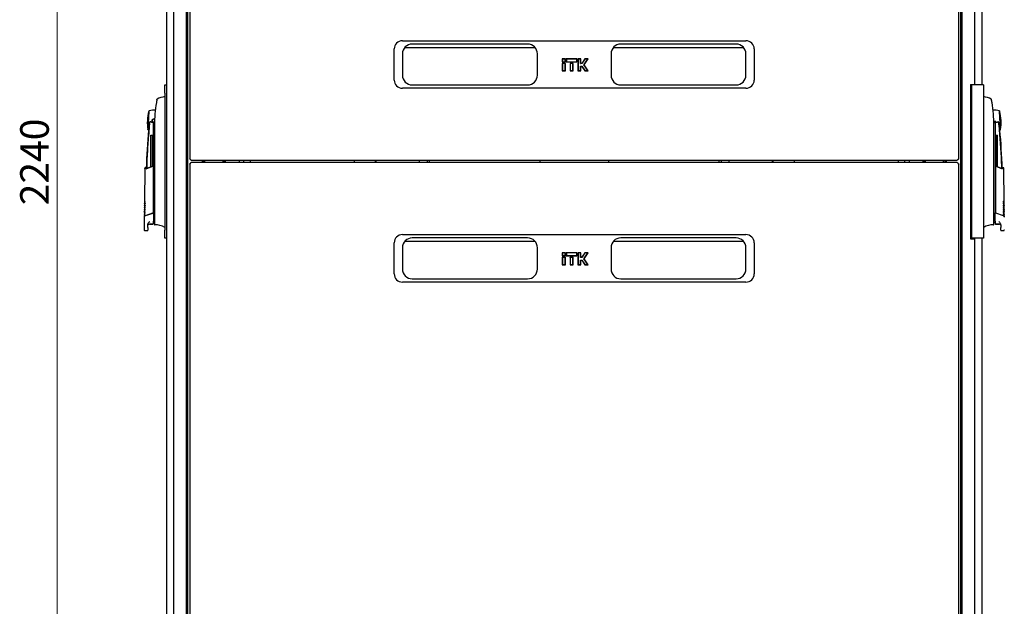
# Model space of a CAD drawing. Units: millimetres. Extents: x 31 to 398, y 91 to 488.
# Drawn here: x 173 to 293, y 303 to 374 of the extents above; entities that cross this region are included whole.
import ezdxf

# ---------------------------------------------------------------- set-up
doc = ezdxf.new("R2010")
doc.units = ezdxf.units.MM
doc.styles.add('SLDTEXTSTYLE0', font='TXT', dxfattribs={"width": 0.605})
doc.dimstyles.new('SLDDIMSTYLE0', dxfattribs={"dimtxt": 3.5, "dimasz": 5, "dimexe": 0, "dimexo": 0.0625, "dimgap": 0.875, "dimtad": 2, "dimdec": 0, "dimlfac": 10, "dimrnd": 1e-09, "dimzin": 12, "dimdsep": 46, "dimtxsty": 'SLDTEXTSTYLE0', "dimsah": 1, "dimcen": 0.09, "dimadec": 0, "dimazin": 3, "dimtfac": 1, "dimtdec": 0, "dimtofl": 0, "dimtmove": 0, "dimatfit": 3, "dimfxl": 1, "dimfrac": 2, "dimtolj": 1, "dimtzin": 12, "dimarcsym": 0})

# ---------------------------------------------------------------- blocks, each defined once
blk = doc.blocks.new('_D_2')
at = {"color": 7, "linetype": 'Continuous', "lineweight": 18, "transparency": 16777216}
for p, q in [((193.68, 469.04), (176.21, 469.04)), ((177.21, 469.04), (177.21, 245.01)), ((193.68, 245.01), (176.21, 245.01))]:
    blk.add_line(p, q, dxfattribs=at)
for points in [[(177.21, 469.04), (176.21, 464.04), (178.21, 464.04)], [(177.21, 245.01), (178.21, 250.01), (176.21, 250.01)]]:
    blk.add_solid(points, dxfattribs=at)
at = {"color": 7, "linetype": 'Continuous', "lineweight": 18, "transparency": 16777216, "insert": (172.7, 351.68), "char_height": 3.5, "attachment_point": 1, "rotation": 90, "style": 'SLDTEXTSTYLE0'}
blk.add_mtext('2240', dxfattribs=at)

msp = doc.modelspace()

# ---------------------------------------------------------------- linework, layer by layer
at = {"color": 7, "linetype": 'Continuous', "lineweight": 25}
for p, q in [((193.42, 468.87), (193.42, 357.36)), ((287.42, 357.36), (287.42, 468.87)), ((190.6, 467.88), (190.6, 246.17)), ((191.44, 467.84), (191.44, 246.21)), ((287.86, 246.21), (287.86, 467.84)), ((289.41, 366.45), (289.41, 467.84)), ((290.25, 467.88), (290.25, 366.4)), ((193.17, 465.73), (193.17, 248.32)), ((287.68, 248.32), (287.68, 465.73)), ((192.99, 450.75), (192.99, 263.3)), ((218.42, 366.99), (218.42, 370.79)), ((219.42, 371.79), (261.42, 371.79)), ((219.72, 370.98), (235.63, 370.98)), ((234.72, 371.39), (220.62, 371.39)), ((245.22, 370.98), (261.13, 370.98)), ((260.22, 371.39), (246.12, 371.39)), ((262.42, 370.79), (262.42, 366.99)), ((219.42, 370.19), (219.42, 367.59)), ((235.92, 367.59), (235.92, 370.19)), ((238.96, 369.57), (238.96, 369.2)), ((238.99, 369.54), (238.96, 369.57)), ((239.34, 369.57), (238.96, 369.57)), ((239.31, 369.54), (238.99, 369.54)), ((238.99, 369.54), (238.99, 369.23)), ((239.31, 369.54), (239.34, 369.57)), ((239.31, 369.23), (239.31, 369.54)), ((239.34, 369.2), (239.34, 369.57)), ((239.44, 369.57), (239.44, 369.2)), ((239.47, 369.54), (239.44, 369.57)), ((240.76, 369.57), (239.44, 369.57)), ((239.47, 369.54), (239.47, 369.23)), ((240.73, 369.54), (239.47, 369.54)), ((240.73, 369.54), (240.76, 369.57)), ((240.73, 369.23), (240.73, 369.54)), ((240.76, 369.2), (240.76, 369.57)), ((240.86, 369.57), (240.86, 368.11)), ((240.89, 369.54), (240.86, 369.57)), ((241.24, 369.57), (240.86, 369.57)), ((240.89, 369.54), (240.89, 368.14)), ((241.21, 369.54), (240.89, 369.54)), ((241.21, 369.54), (241.24, 369.57)), ((241.21, 369), (241.21, 369.54)), ((241.24, 369.03), (241.24, 369.57)), ((241.73, 369.57), (241.35, 369.03)), ((241.74, 369.54), (241.36, 369)), ((241.58, 368.84), (242.07, 369.54)), ((241.62, 368.84), (242.13, 369.57)), ((241.74, 369.54), (241.73, 369.57)), ((242.13, 369.57), (241.73, 369.57)), ((242.07, 369.54), (241.74, 369.54)), ((242.07, 369.54), (242.13, 369.57)), ((244.92, 370.19), (244.92, 367.59)), ((261.42, 367.59), (261.42, 370.19)), ((238.99, 369.23), (238.96, 369.2)), ((238.96, 369.2), (239.34, 369.2)), ((238.96, 369.03), (238.96, 368.11)), ((238.99, 369), (238.96, 369.03)), ((239.34, 369.03), (238.96, 369.03)), ((238.99, 369.23), (239.31, 369.23)), ((239.31, 369), (238.99, 369)), ((238.99, 369), (238.99, 368.14)), ((239.31, 369.23), (239.34, 369.2)), ((239.31, 369), (239.34, 369.03)), ((239.31, 368.14), (239.31, 369)), ((239.34, 368.11), (239.34, 369.03)), ((239.47, 369.23), (239.44, 369.2)), ((239.44, 369.2), (240.76, 369.2)), ((239.47, 369.23), (240.73, 369.23)), ((239.91, 369.03), (239.91, 368.11)), ((239.94, 369), (239.91, 369.03)), ((240.29, 369.03), (239.91, 369.03)), ((239.94, 369), (239.94, 368.14)), ((240.26, 369), (239.94, 369)), ((240.26, 369), (240.29, 369.03)), ((240.26, 368.14), (240.26, 369)), ((240.29, 368.11), (240.29, 369.03)), ((240.73, 369.23), (240.76, 369.2)), ((241.21, 369), (241.24, 369.03)), ((241.36, 369), (241.21, 369)), ((241.21, 368.14), (241.21, 368.68)), ((241.21, 368.68), (241.24, 368.65)), ((241.21, 368.68), (241.36, 368.68)), ((241.35, 369.03), (241.24, 369.03)), ((241.24, 368.11), (241.24, 368.65)), ((241.24, 368.65), (241.35, 368.65)), ((241.36, 369), (241.35, 369.03)), ((241.36, 368.68), (241.35, 368.65)), ((241.35, 368.65), (241.73, 368.11)), ((241.36, 368.68), (241.74, 368.14)), ((242.07, 368.14), (241.58, 368.84)), ((241.58, 368.84), (241.62, 368.84)), ((242.13, 368.11), (241.62, 368.84)), ((238.99, 368.14), (238.96, 368.11)), ((238.96, 368.11), (239.34, 368.11)), ((238.99, 368.14), (239.31, 368.14)), ((239.31, 368.14), (239.34, 368.11)), ((239.94, 368.14), (239.91, 368.11)), ((239.91, 368.11), (240.29, 368.11)), ((239.94, 368.14), (240.26, 368.14)), ((240.26, 368.14), (240.29, 368.11)), ((240.89, 368.14), (240.86, 368.11)), ((240.86, 368.11), (241.24, 368.11)), ((240.89, 368.14), (241.21, 368.14)), ((241.21, 368.14), (241.24, 368.11)), ((241.74, 368.14), (241.73, 368.11)), ((241.73, 368.11), (242.13, 368.11)), ((241.74, 368.14), (242.07, 368.14)), ((242.07, 368.14), (242.13, 368.11)), ((190.4, 366.4), (190.6, 366.4)), ((190.4, 365.4), (190.4, 366.4)), ((261.42, 365.99), (219.42, 365.99)), ((220.62, 366.39), (234.72, 366.39)), ((246.12, 366.39), (260.22, 366.39)), ((288.86, 366.45), (289.41, 366.45)), ((288.86, 366.45), (288.86, 347.6)), ((289, 366.4), (289, 347.65)), ((289.55, 366.4), (289, 366.4)), ((290.45, 366.4), (289.55, 366.4)), ((290.45, 366.4), (290.45, 347.65)), ((190.4, 364.97), (190.38, 364.97)), ((190.4, 365.4), (190.4, 348.65)), ((290.47, 364.97), (290.45, 364.97)), ((189.45, 364.65), (189.45, 364.65)), ((188.43, 363.18), (188.32, 360.93)), ((192.99, 362.92), (193.17, 362.92)), ((287.68, 362.92), (287.86, 362.92)), ((292.53, 360.93), (292.41, 363.18)), ((188.5, 361.65), (188.51, 361.68)), ((188.99, 350.92), (188.99, 361.82)), ((189.12, 361.72), (189.07, 361.84)), ((189.12, 361.47), (189.12, 349.69)), ((193.17, 361.12), (192.99, 361.12)), ((287.86, 361.12), (287.68, 361.12)), ((291.73, 361.72), (291.86, 362.02)), ((291.73, 349.69), (291.73, 361.47)), ((291.86, 362.02), (291.86, 350.92)), ((188.68, 360.24), (188.86, 360.24)), ((188.68, 356.4), (188.68, 360.24)), ((188.86, 356.47), (188.86, 360.24)), ((291.99, 360.24), (292.17, 360.24)), ((291.99, 356.46), (291.99, 360.24)), ((292.17, 356.39), (292.17, 360.24)), ((288.95, 358.27), (288.86, 358.27)), ((288.86, 358.07), (288.95, 358.07)), ((288.95, 357.87), (288.86, 357.87)), ((288.95, 358.07), (288.95, 358.27)), ((288.95, 356.17), (288.95, 357.87)), ((188.08, 356.32), (187.94, 356.26)), ((188.94, 356.45), (188.06, 356.11)), ((188.11, 356.18), (188.94, 356.5)), ((188.94, 356.45), (188.94, 356.5)), ((188.94, 356.42), (188.94, 350.74)), ((193.42, 356.73), (193.42, 245.22)), ((193.6, 357.18), (287.25, 357.18)), ((287.25, 356.91), (193.6, 356.91)), ((194.97, 357.02), (194.97, 357.18)), ((194.97, 356.91), (194.97, 357.02)), ((195.12, 356.91), (195.12, 357.18)), ((197.62, 357.18), (197.62, 356.91)), ((199.45, 357.18), (199.45, 356.91)), ((200.01, 357.18), (200.01, 356.91)), ((213.55, 356.91), (213.55, 357.18)), ((216.2, 356.91), (216.2, 357.18)), ((221.5, 356.91), (221.5, 357.18)), ((221.53, 357.17), (221.5, 357.17)), ((221.53, 357.18), (221.53, 357.17)), ((222.48, 356.91), (222.48, 357.18)), ((222.7, 357.18), (222.7, 356.91)), ((258.14, 356.91), (258.14, 357.18)), ((258.37, 357.18), (258.37, 356.91)), ((259.32, 357.17), (259.32, 357.18)), ((259.34, 357.17), (259.32, 357.17)), ((259.34, 357.18), (259.34, 356.91)), ((264.64, 357.18), (264.64, 356.91)), ((267.29, 357.18), (267.29, 356.91)), ((280.84, 356.91), (280.84, 357.18)), ((281.4, 356.91), (281.4, 357.18)), ((283.23, 356.91), (283.23, 357.18)), ((285.73, 357.18), (285.73, 356.91)), ((285.87, 357.18), (285.88, 357.02)), ((285.88, 357.02), (285.88, 356.91)), ((287.42, 245.22), (287.42, 356.73)), ((291.91, 356.49), (291.91, 356.45)), ((291.91, 356.49), (292.73, 356.18)), ((292.79, 356.11), (291.91, 356.45)), ((291.91, 356.42), (291.91, 350.76)), ((292.91, 356.26), (292.77, 356.32)), ((187.92, 356.24), (187.88, 352.09)), ((288.86, 356.17), (288.95, 356.17)), ((288.95, 355.97), (288.86, 355.97)), ((288.86, 355.77), (288.95, 355.77)), ((288.95, 355.77), (288.95, 355.97)), ((292.97, 352.09), (292.93, 356.24)), ((187.88, 352.09), (187.93, 352.05)), ((187.88, 351.9), (187.88, 351.86)), ((187.88, 351.86), (187.93, 351.82)), ((187.88, 351.67), (187.88, 351.63)), ((187.88, 351.63), (187.92, 351.59)), ((292.92, 352.05), (292.97, 352.09)), ((292.92, 351.82), (292.97, 351.86)), ((292.92, 351.59), (292.97, 351.63)), ((292.97, 351.86), (292.97, 351.9)), ((292.97, 351.63), (292.97, 351.67)), ((187.85, 350.25), (187.85, 348.69)), ((187.87, 351.4), (187.92, 351.36)), ((187.87, 351.21), (187.87, 351.17)), ((187.87, 351.17), (187.92, 351.13)), ((187.87, 350.98), (187.87, 350.94)), ((187.87, 350.94), (187.92, 350.9)), ((187.87, 350.75), (187.87, 350.71)), ((187.87, 350.71), (187.92, 350.67)), ((187.87, 350.52), (187.87, 350.48)), ((187.87, 350.48), (187.91, 350.44)), ((187.88, 351.44), (187.88, 351.4)), ((188, 350.44), (188.93, 350.76)), ((188.01, 350.42), (188.94, 350.74)), ((188.93, 350.76), (188.94, 350.76)), ((188.94, 350.76), (188.94, 350.76)), ((188.99, 350.76), (188.99, 350.92)), ((188.99, 350.76), (188.99, 349.73)), ((291.86, 350.92), (291.86, 350.76)), ((291.86, 349.73), (291.86, 350.76)), ((291.91, 350.76), (291.92, 350.76)), ((291.92, 350.76), (292.85, 350.44)), ((292.92, 351.36), (292.97, 351.4)), ((292.93, 351.13), (292.97, 351.17)), ((292.93, 350.9), (292.98, 350.94)), ((292.93, 350.67), (292.98, 350.71)), ((292.93, 350.44), (292.98, 350.48)), ((292.97, 351.4), (292.97, 351.44)), ((292.97, 351.17), (292.97, 351.21)), ((292.98, 350.94), (292.98, 350.98)), ((292.98, 350.71), (292.98, 350.75)), ((292.98, 350.48), (292.98, 350.52)), ((188.29, 348.96), (188.29, 349.3)), ((188.49, 349.42), (188.94, 349.43)), ((188.49, 349.39), (188.94, 349.39)), ((189.12, 349.45), (189.12, 349.39)), ((190.37, 349.1), (190.37, 348.99)), ((290.48, 348.99), (290.48, 349.1)), ((291.73, 349.39), (291.73, 349.46)), ((291.91, 349.43), (292.36, 349.42)), ((291.91, 349.39), (292.36, 349.39)), ((292.56, 349.3), (292.56, 348.96)), ((187.95, 348.59), (188.29, 348.59)), ((188.29, 348.59), (188.29, 348.66)), ((190.4, 347.65), (190.4, 348.65)), ((219.42, 348.1), (261.42, 348.1)), ((292.56, 348.66), (292.56, 348.59)), ((292.56, 348.59), (292.9, 348.59)), ((190.6, 347.65), (190.4, 347.65)), ((218.42, 343.3), (218.42, 347.1)), ((219.72, 347.29), (235.63, 347.29)), ((234.72, 347.7), (220.62, 347.7)), ((245.22, 347.29), (261.13, 347.29)), ((260.22, 347.7), (246.12, 347.7)), ((262.42, 347.1), (262.42, 343.3)), ((288.86, 347.6), (289.41, 347.6)), ((289.55, 347.65), (289, 347.65)), ((289.41, 246.21), (289.41, 347.6)), ((290.45, 347.65), (289.55, 347.65)), ((290.25, 347.65), (290.25, 246.17)), ((219.42, 346.5), (219.42, 343.9)), ((235.92, 343.9), (235.92, 346.5)), ((238.96, 345.89), (238.96, 345.51)), ((238.99, 345.86), (238.96, 345.89)), ((239.34, 345.89), (238.96, 345.89)), ((238.99, 345.54), (238.96, 345.51)), ((238.96, 345.51), (239.34, 345.51)), ((238.99, 345.86), (238.99, 345.54)), ((239.31, 345.86), (238.99, 345.86)), ((238.99, 345.54), (239.31, 345.54)), ((239.31, 345.86), (239.34, 345.89)), ((239.31, 345.54), (239.31, 345.86)), ((239.31, 345.54), (239.34, 345.51)), ((239.34, 345.51), (239.34, 345.89)), ((239.44, 345.89), (239.44, 345.51)), ((239.47, 345.86), (239.44, 345.89)), ((240.76, 345.89), (239.44, 345.89)), ((239.47, 345.54), (239.44, 345.51)), ((239.44, 345.51), (240.76, 345.51)), ((240.73, 345.86), (239.47, 345.86)), ((239.47, 345.86), (239.47, 345.54)), ((239.47, 345.54), (240.73, 345.54)), ((240.73, 345.86), (240.76, 345.89)), ((240.73, 345.54), (240.73, 345.86)), ((240.73, 345.54), (240.76, 345.51)), ((240.76, 345.51), (240.76, 345.89)), ((240.86, 345.89), (240.86, 344.42)), ((240.89, 345.86), (240.86, 345.89)), ((241.24, 345.89), (240.86, 345.89)), ((241.21, 345.86), (240.89, 345.86)), ((240.89, 345.86), (240.89, 344.45)), ((241.21, 345.86), (241.24, 345.89)), ((241.21, 345.31), (241.21, 345.86)), ((241.24, 345.34), (241.24, 345.89)), ((241.73, 345.89), (241.35, 345.34)), ((241.74, 345.86), (241.36, 345.31)), ((241.58, 345.15), (242.07, 345.86)), ((241.62, 345.15), (242.13, 345.89)), ((241.74, 345.86), (241.73, 345.89)), ((242.13, 345.89), (241.73, 345.89)), ((242.07, 345.86), (241.74, 345.86)), ((242.07, 345.86), (242.13, 345.89)), ((244.92, 346.5), (244.92, 343.9)), ((261.42, 343.9), (261.42, 346.5)), ((238.96, 345.34), (238.96, 344.42)), ((238.99, 345.31), (238.96, 345.34)), ((239.34, 345.34), (238.96, 345.34)), ((238.99, 344.45), (238.96, 344.42)), ((238.96, 344.42), (239.34, 344.42)), ((238.99, 345.31), (238.99, 344.45)), ((239.31, 345.31), (238.99, 345.31)), ((238.99, 344.45), (239.31, 344.45)), ((239.31, 345.31), (239.34, 345.34)), ((239.31, 344.45), (239.31, 345.31)), ((239.31, 344.45), (239.34, 344.42)), ((239.34, 344.42), (239.34, 345.34)), ((239.91, 345.34), (239.91, 344.42)), ((239.94, 345.31), (239.91, 345.34)), ((240.29, 345.34), (239.91, 345.34)), ((239.94, 344.45), (239.91, 344.42)), ((239.91, 344.42), (240.29, 344.42)), ((240.26, 345.31), (239.94, 345.31)), ((239.94, 345.31), (239.94, 344.45)), ((239.94, 344.45), (240.26, 344.45)), ((240.26, 345.31), (240.29, 345.34)), ((240.26, 344.45), (240.26, 345.31)), ((240.26, 344.45), (240.29, 344.42)), ((240.29, 344.42), (240.29, 345.34)), ((240.89, 344.45), (240.86, 344.42)), ((240.86, 344.42), (241.24, 344.42)), ((240.89, 344.45), (241.21, 344.45)), ((241.21, 345.31), (241.24, 345.34)), ((241.36, 345.31), (241.21, 345.31)), ((241.21, 345), (241.36, 345)), ((241.21, 344.45), (241.21, 345)), ((241.21, 345), (241.24, 344.97)), ((241.21, 344.45), (241.24, 344.42)), ((241.35, 345.34), (241.24, 345.34)), ((241.24, 344.42), (241.24, 344.97)), ((241.24, 344.97), (241.35, 344.97)), ((241.36, 345.31), (241.35, 345.34)), ((241.36, 345), (241.35, 344.97)), ((241.35, 344.97), (241.73, 344.42)), ((241.36, 345), (241.74, 344.45)), ((242.07, 344.45), (241.58, 345.15)), ((241.58, 345.15), (241.62, 345.15)), ((242.13, 344.42), (241.62, 345.15)), ((241.74, 344.45), (241.73, 344.42)), ((241.73, 344.42), (242.13, 344.42)), ((241.74, 344.45), (242.07, 344.45)), ((242.07, 344.45), (242.13, 344.42)), ((261.42, 342.3), (219.42, 342.3)), ((220.62, 342.7), (234.72, 342.7)), ((246.12, 342.7), (260.22, 342.7))]:
    msp.add_line(p, q, dxfattribs=at)
at = {"color": 7, "linetype": 'Continuous', "lineweight": 25, "flags": 128}
for points in [[(189.07, 361.84), (189.13, 361.88), (189.13, 361.88)], [(195.27, 356.91), (195.27, 357.07), (195.28, 357.18)], [(197.45, 357.18), (197.46, 357.08), (197.46, 356.91)], [(197.76, 357.18), (197.76, 357.14), (197.76, 356.91)], [(216.12, 357.18), (216.1, 357.02), (216.11, 356.91)], [(236.24, 356.91), (236.25, 357.02), (236.23, 357.18)], [(244.61, 357.18), (244.6, 357.02), (244.6, 356.91)], [(264.74, 356.91), (264.74, 357.02), (264.73, 357.18)], [(283.09, 356.91), (283.09, 357.14), (283.09, 357.18)], [(283.39, 356.91), (283.38, 357.04), (283.39, 357.18)], [(188.99, 349.62), (189.1, 349.63), (189.12, 349.63)], [(189.12, 349.44), (189.12, 349.39), (189.12, 349.36), (189.12, 349.35), (189.12, 349.34)], [(291.73, 349.63), (291.75, 349.63), (291.86, 349.62)], [(291.73, 349.34), (291.73, 349.35), (291.73, 349.36), (291.73, 349.39), (291.73, 349.44)]]:
    msp.add_lwpolyline(points, dxfattribs=at)
at = {"color": 7, "linetype": 'Continuous', "lineweight": 25}
for centre, radius, start, end in [((219.42, 370.79), 1, 90, 180), ((220.62, 370.19), 1.2, 90, 180), ((234.72, 370.19), 1.2, 0, 90), ((246.12, 370.19), 1.2, 90, 180), ((260.22, 370.19), 1.2, 0, 90), ((261.42, 370.79), 1, 0, 90), ((220.62, 367.59), 1.2, 180, 270), ((234.72, 367.59), 1.2, 270, 0), ((246.12, 367.59), 1.2, 180, 270), ((260.22, 367.59), 1.2, 270, 0), ((219.42, 366.99), 1, 180, 270), ((261.42, 366.99), 1, 270, 0), ((191.51, 360.1), 5.01, 103.1582, 114.3706), ((289.33, 360.1), 5.01, 65.6176, 76.8436), ((193.24, 361.8), 5, 163.9966, 177), ((188.99, 362.02), 1.3, 77.7668, 113.9966), ((291.86, 362.02), 1.3, 66.0034, 100.658), ((287.61, 361.8), 5, 3, 16.0034), ((193.24, 361.8), 5, 177, 190.0034), ((188.79, 362.02), 0.199, 208.4958, 300.9379), ((188.99, 362.02), 0.2, 90, 240.6531), ((188.99, 362.02), 0.17, 90, 270), ((188.99, 362.02), 0.2, 38.4089, 90), ((188.99, 362.02), 0.17, 25.5758, 90), ((188.99, 362.02), 0.17, 270, 329.7659), ((292.06, 362.02), 0.2, 179.3139, 331.253), ((287.61, 361.8), 5, 349.9966, 3), ((288.04, 352.55), 100, 175.225, 177.9049), ((188.99, 362.02), 1.3, 240.0035, 242.3685), ((291.86, 362.02), 1.3, 297.6315, 299.9965), ((192.81, 352.55), 100, 2.0924, 4.7751), ((201.2, 357.02), 0.4, 156.0305, 196.3348), ((279.65, 357.02), 0.4, 343.6652, 23.9695), ((284.48, 357.02), 1.1, 354.1299, 8.4952), ((188.49, 349.19), 0.2, 90, 165.5553), ((188.94, 349.44), 0.05, 270, 0), ((189.17, 349.34), 0.05, 180.0061, 274.9273), ((189.33, 347.4), 1.89, 56.8926, 94.9412), ((291.51, 347.4), 1.89, 85.0588, 123.1074), ((291.68, 349.34), 0.05, 265.0727, 359.9939), ((291.91, 349.44), 0.05, 180, 270), ((292.36, 349.19), 0.2, 14.3507, 90), ((219.42, 347.1), 1, 90, 180), ((261.42, 347.1), 1, 0, 90), ((220.62, 346.5), 1.2, 90, 180), ((234.72, 346.5), 1.2, 0, 90), ((246.12, 346.5), 1.2, 90, 180), ((260.22, 346.5), 1.2, 0, 90), ((219.42, 343.3), 1, 180, 270), ((220.62, 343.9), 1.2, 180, 270), ((234.72, 343.9), 1.2, 270, 0), ((246.12, 343.9), 1.2, 180, 270), ((260.22, 343.9), 1.2, 270, 0), ((261.42, 343.3), 1, 270, 0)]:
    msp.add_arc(centre, radius, start, end, dxfattribs=at)
for points in [[(190.38, 364.97), (190.38, 364.97), (190.38, 364.97), (190.37, 364.97), (190.37, 364.97)], [(190.38, 364.87), (190.38, 364.87), (190.38, 364.87), (190.37, 364.87), (190.37, 364.87)], [(290.47, 364.97), (290.47, 364.97), (290.47, 364.97), (290.47, 364.97), (290.47, 364.97)], [(188.46, 363.21), (188.46, 363.21), (188.45, 363.21), (188.44, 363.2), (188.44, 363.19), (188.44, 363.18), (188.43, 363.18)], [(292.39, 363.21), (292.39, 363.21), (292.39, 363.21), (292.4, 363.2), (292.41, 363.19), (292.41, 363.18), (292.41, 363.18)], [(188.34, 360.9), (188.34, 360.9), (188.33, 360.91), (188.32, 360.91), (188.32, 360.92), (188.32, 360.93), (188.32, 360.93)], [(292.51, 360.9), (292.51, 360.9), (292.52, 360.91), (292.52, 360.91), (292.53, 360.92), (292.53, 360.93), (292.53, 360.93)], [(193.53, 357.29), (193.51, 357.3), (193.49, 357.31), (193.45, 357.33), (193.43, 357.34), (193.42, 357.35), (193.42, 357.36)], [(193.42, 356.73), (193.42, 356.74), (193.43, 356.75), (193.45, 356.77), (193.49, 356.79), (193.51, 356.8), (193.53, 356.8)], [(287.42, 357.36), (287.42, 357.35), (287.42, 357.34), (287.39, 357.33), (287.36, 357.31), (287.33, 357.3), (287.32, 357.29)], [(287.32, 356.8), (287.33, 356.8), (287.36, 356.79), (287.39, 356.77), (287.42, 356.75), (287.42, 356.74), (287.42, 356.73)], [(190.38, 348.98), (190.38, 348.99), (190.38, 348.99), (190.37, 348.99), (190.37, 348.99)], [(290.46, 348.98), (290.47, 348.99), (290.47, 348.99), (290.48, 348.99), (290.48, 348.99)]]:
    msp.add_open_spline(points, degree=3, dxfattribs=at)
for points, knots in [([(189.35, 364.23), (189.28, 363.78), (189.14, 362.86), (189.13, 361.94), (189.12, 361.47)], [0, 0, 0, 0, 0.49888, 1, 1, 1, 1]), ([(189.4, 364.52), (189.4, 364.51), (189.4, 364.49), (189.38, 364.42), (189.37, 364.33), (189.36, 364.27), (189.35, 364.23)], [0, 0, 0, 0, 0.237543, 0.499396, 0.733263, 1, 1, 1, 1]), ([(189.42, 364.61), (189.42, 364.62), (189.42, 364.62), (189.41, 364.56), (189.4, 364.52)], [0, 0, 0, 0, 0.245238, 1, 1, 1, 1]), ([(189.42, 364.63), (189.42, 364.63), (189.43, 364.64), (189.43, 364.64), (189.43, 364.65)], [0, 0, 0, 0, 0.492654, 1, 1, 1, 1]), ([(189.45, 364.66), (189.44, 364.66), (189.44, 364.66), (189.44, 364.65), (189.43, 364.65)], [0, 0, 0, 0, 0.319166, 1, 1, 1, 1]), ([(189.44, 364.66), (189.44, 364.66), (189.44, 364.66), (189.44, 364.65), (189.43, 364.64), (189.43, 364.64), (189.43, 364.64)], [0, 0, 0, 0, 0.004013, 0.134446, 0.582775, 1, 1, 1, 1]), ([(189.46, 364.67), (189.46, 364.67), (189.46, 364.66), (189.45, 364.66), (189.45, 364.66), (189.44, 364.66)], [0, 0, 0, 0, 0.2701876, 0.5891199, 1, 1, 1, 1]), ([(291.42, 364.63), (291.42, 364.63), (291.42, 364.64), (291.41, 364.65), (291.41, 364.66), (291.4, 364.66), (291.4, 364.66)], [0, 0, 0, 0, 0.2464386, 0.4999816, 0.753534, 1, 1, 1, 1]), ([(291.44, 364.52), (291.44, 364.56), (291.42, 364.62), (291.43, 364.62), (291.43, 364.61)], [0, 0, 0, 0, 0.669795, 1, 1, 1, 1]), ([(291.5, 364.23), (291.49, 364.27), (291.48, 364.35), (291.46, 364.44), (291.45, 364.5), (291.45, 364.51), (291.44, 364.52)], [0, 0, 0, 0, 0.331818, 0.615723, 0.815556, 1, 1, 1, 1]), ([(291.73, 361.47), (291.72, 361.94), (291.7, 362.86), (291.56, 363.78), (291.5, 364.23)], [0, 0, 0, 0, 0.501134, 1, 1, 1, 1]), ([(189.23, 363.37), (189.23, 363.37), (189.23, 363.4), (189.23, 363.4), (189.23, 363.4)], [0, 0, 0, 0, 0.055456, 1, 1, 1, 1]), ([(291.62, 363.4), (291.62, 363.4), (291.62, 363.4), (291.62, 363.4), (291.62, 363.39)], [0, 0, 0, 0, 0.000195, 1, 1, 1, 1]), ([(188.5, 361.65), (188.44, 360.89), (188.31, 359.38), (188.2, 357.56), (188.17, 356.5), (188.16, 356.2)], [0, 0, 0, 0, 0.416801, 0.833601, 1, 1, 1, 1]), ([(188.39, 360.87), (188.39, 360.88), (188.39, 360.9), (188.42, 361.07), (188.46, 361.32), (188.49, 361.54), (188.5, 361.65)], [0, 0, 0, 0, 0.249624, 0.503932, 0.753324, 1, 1, 1, 1]), ([(188.51, 361.68), (188.52, 361.75), (188.54, 361.83), (188.58, 361.91), (188.59, 361.93), (188.6, 361.94), (188.6, 361.94), (188.6, 361.94), (188.61, 361.94), (188.61, 361.93), (188.61, 361.93), (188.62, 361.93)], [0, 0, 0, 0, 0.688195, 0.867726, 0.907138, 0.92144, 0.932976, 0.940234, 0.947483, 0.963276, 1, 1, 1, 1]), ([(188.89, 361.85), (188.91, 361.84), (188.94, 361.83), (188.97, 361.83), (188.99, 361.82)], [0, 0, 0, 0, 0.41823, 1, 1, 1, 1]), ([(189.07, 361.84), (189.06, 361.84), (189.03, 361.83), (189, 361.83), (188.99, 361.82)], [0, 0, 0, 0, 0.500667, 1, 1, 1, 1]), ([(292.34, 361.65), (292.33, 361.73), (292.31, 361.83), (292.26, 361.92), (292.25, 361.94), (292.25, 361.94), (292.24, 361.94), (292.24, 361.94), (292.24, 361.94), (292.24, 361.93), (292.23, 361.93), (292.23, 361.93)], [0, 0, 0, 0, 0.775065, 0.912548, 0.92483, 0.935238, 0.944389, 0.953168, 0.962152, 0.972701, 1, 1, 1, 1]), ([(292.34, 361.65), (292.36, 361.55), (292.38, 361.33), (292.42, 361.08), (292.45, 360.92), (292.46, 360.88), (292.46, 360.87), (292.46, 360.87), (292.46, 360.87), (292.46, 360.87), (292.46, 360.87), (292.46, 360.87)], [0, 0, 0, 0, 0.229887, 0.495641, 0.746556, 0.933272, 0.981668, 0.994593, 0.998236, 0.999353, 1, 1, 1, 1]), ([(292.69, 356.19), (292.68, 356.5), (292.65, 357.56), (292.54, 359.38), (292.41, 360.89), (292.34, 361.65)], [0, 0, 0, 0, 0.1670013, 0.5835007, 1, 1, 1, 1]), ([(187.94, 356.27), (187.93, 356.26), (187.93, 356.26), (187.92, 356.25), (187.92, 356.25), (187.92, 356.24), (187.92, 356.24)], [0, 0, 0, 0, 0.2447559, 0.5001676, 0.7554904, 1, 1, 1, 1]), ([(188.11, 356.18), (188.1, 356.22), (188.08, 356.31), (188.08, 356.32), (188.08, 356.32)], [0, 0, 0, 0, 0.504215, 1, 1, 1, 1]), ([(188.94, 356.45), (188.94, 356.45), (188.94, 356.45), (188.94, 356.44), (188.94, 356.43), (188.94, 356.43), (188.94, 356.42)], [0, 0, 0, 0, 0.240706, 0.483403, 0.737853, 1, 1, 1, 1]), ([(193.6, 357.19), (193.6, 357.19), (193.59, 357.19), (193.57, 357.2), (193.56, 357.23), (193.54, 357.26), (193.53, 357.28), (193.53, 357.29)], [0, 0, 0, 0, 0.155205, 0.3888787, 0.622552, 0.8562252, 1, 1, 1, 1]), ([(193.53, 356.8), (193.53, 356.82), (193.54, 356.84), (193.56, 356.88), (193.58, 356.9), (193.59, 356.91), (193.6, 356.91), (193.6, 356.91)], [0, 0, 0, 0, 0.2199856, 0.4538049, 0.6876409, 0.9214767, 1, 1, 1, 1]), ([(287.32, 357.29), (287.31, 357.28), (287.3, 357.25), (287.29, 357.22), (287.27, 357.2), (287.26, 357.18), (287.25, 357.19), (287.25, 357.19)], [0, 0, 0, 0, 0.2199856, 0.4538049, 0.6876409, 0.9214767, 1, 1, 1, 1]), ([(287.25, 356.91), (287.25, 356.91), (287.26, 356.91), (287.28, 356.89), (287.29, 356.87), (287.31, 356.83), (287.31, 356.81), (287.32, 356.8)], [0, 0, 0, 0, 0.155205, 0.388879, 0.622552, 0.856225, 1, 1, 1, 1]), ([(291.91, 356.42), (291.91, 356.42), (291.91, 356.43), (291.91, 356.44), (291.91, 356.44), (291.91, 356.45), (291.91, 356.45)], [0, 0, 0, 0, 0.260378, 0.51818, 0.759641, 1, 1, 1, 1]), ([(292.77, 356.32), (292.77, 356.32), (292.76, 356.3), (292.74, 356.22), (292.73, 356.18)], [0, 0, 0, 0, 0.495768, 1, 1, 1, 1]), ([(292.93, 356.24), (292.93, 356.24), (292.93, 356.25), (292.92, 356.25), (292.92, 356.26), (292.91, 356.26), (292.91, 356.27)], [0, 0, 0, 0, 0.2445096, 0.4998324, 0.7552441, 1, 1, 1, 1]), ([(187.98, 356.08), (187.97, 356.1), (187.96, 356.14), (187.94, 356.18), (187.93, 356.21), (187.93, 356.22), (187.92, 356.23), (187.92, 356.24), (187.92, 356.24), (187.92, 356.24), (187.92, 356.24)], [0, 0, 0, 0, 0.220421, 0.389801, 0.540034, 0.668751, 0.763047, 0.855425, 0.950161, 1, 1, 1, 1]), ([(292.93, 356.24), (292.93, 356.24), (292.93, 356.24), (292.93, 356.24), (292.93, 356.23), (292.92, 356.22), (292.91, 356.2), (292.91, 356.18), (292.9, 356.17), (292.89, 356.15), (292.88, 356.12), (292.87, 356.09), (292.87, 356.08)], [0, 0, 0, 0, 0.0359378, 0.1062793, 0.2161851, 0.340319, 0.5171036, 0.5870199, 0.6521699, 0.7673229, 0.8692693, 1, 1, 1, 1]), ([(187.88, 352.09), (187.88, 352.1), (187.89, 352.1), (187.93, 352.15), (187.94, 352.17)], [0, 0, 0, 0, 0.498545, 1, 1, 1, 1]), ([(187.94, 352.1), (187.93, 352.06), (187.91, 351.98), (187.88, 351.91), (187.88, 351.9), (187.88, 351.9)], [0, 0, 0, 0, 0.298097, 0.640337, 1, 1, 1, 1]), ([(187.88, 351.86), (187.88, 351.87), (187.89, 351.87), (187.92, 351.92), (187.94, 351.94)], [0, 0, 0, 0, 0.4985449, 1, 1, 1, 1]), ([(187.94, 351.87), (187.93, 351.83), (187.91, 351.75), (187.88, 351.68), (187.88, 351.67), (187.88, 351.67)], [0, 0, 0, 0, 0.298097, 0.640337, 1, 1, 1, 1]), ([(187.88, 351.63), (187.88, 351.64), (187.89, 351.64), (187.92, 351.69), (187.94, 351.71)], [0, 0, 0, 0, 0.498545, 1, 1, 1, 1]), ([(187.94, 351.64), (187.93, 351.6), (187.9, 351.52), (187.88, 351.45), (187.88, 351.44), (187.88, 351.44)], [0, 0, 0, 0, 0.298097, 0.640337, 1, 1, 1, 1]), ([(187.88, 351.4), (187.88, 351.41), (187.88, 351.41), (187.92, 351.46), (187.94, 351.48)], [0, 0, 0, 0, 0.498545, 1, 1, 1, 1]), ([(187.94, 352.17), (187.95, 352.17), (187.95, 352.17), (187.95, 352.17), (187.96, 352.17), (187.97, 352.16), (187.97, 352.16)], [0, 0, 0, 0, 0.236764, 0.478209, 0.730747, 1, 1, 1, 1]), ([(187.97, 352.16), (187.97, 352.15), (187.96, 352.13), (187.95, 352.11), (187.95, 352.1), (187.94, 352.1), (187.94, 352.1)], [0, 0, 0, 0, 0.357467, 0.646096, 0.835069, 1, 1, 1, 1]), ([(187.94, 351.94), (187.94, 351.94), (187.94, 351.94), (187.95, 351.94), (187.96, 351.94), (187.97, 351.93), (187.97, 351.93)], [0, 0, 0, 0, 0.236764, 0.478209, 0.730747, 1, 1, 1, 1]), ([(187.97, 351.93), (187.97, 351.92), (187.96, 351.9), (187.95, 351.88), (187.94, 351.87), (187.94, 351.87), (187.94, 351.87)], [0, 0, 0, 0, 0.357467, 0.646096, 0.835069, 1, 1, 1, 1]), ([(187.94, 351.71), (187.94, 351.71), (187.94, 351.71), (187.95, 351.71), (187.96, 351.71), (187.96, 351.7), (187.97, 351.7)], [0, 0, 0, 0, 0.236764, 0.478209, 0.730747, 1, 1, 1, 1]), ([(187.97, 351.7), (187.96, 351.69), (187.96, 351.67), (187.95, 351.65), (187.94, 351.64), (187.94, 351.64), (187.94, 351.64)], [0, 0, 0, 0, 0.357467, 0.646096, 0.835069, 1, 1, 1, 1]), ([(187.94, 351.48), (187.94, 351.48), (187.94, 351.48), (187.95, 351.48), (187.95, 351.48), (187.96, 351.47), (187.97, 351.47)], [0, 0, 0, 0, 0.2367642, 0.4782092, 0.7307474, 1, 1, 1, 1]), ([(187.97, 351.47), (187.96, 351.46), (187.95, 351.44), (187.95, 351.42), (187.94, 351.41), (187.94, 351.41), (187.94, 351.41)], [0, 0, 0, 0, 0.357467, 0.646096, 0.835069, 1, 1, 1, 1]), ([(292.87, 352.15), (292.88, 352.16), (292.89, 352.16), (292.89, 352.17), (292.9, 352.17), (292.9, 352.17), (292.9, 352.17)], [0, 0, 0, 0, 0.276409, 0.534593, 0.770347, 1, 1, 1, 1]), ([(292.9, 352.09), (292.9, 352.1), (292.9, 352.1), (292.89, 352.12), (292.88, 352.14), (292.87, 352.15)], [0, 0, 0, 0, 0.2138267, 0.4706889, 1, 1, 1, 1]), ([(292.88, 351.92), (292.88, 351.93), (292.89, 351.93), (292.9, 351.94), (292.9, 351.94), (292.9, 351.94), (292.9, 351.94)], [0, 0, 0, 0, 0.276409, 0.534593, 0.770347, 1, 1, 1, 1]), ([(292.9, 351.86), (292.9, 351.87), (292.9, 351.87), (292.89, 351.89), (292.88, 351.91), (292.88, 351.92)], [0, 0, 0, 0, 0.213827, 0.470689, 1, 1, 1, 1]), ([(292.88, 351.69), (292.88, 351.7), (292.89, 351.7), (292.9, 351.71), (292.9, 351.71), (292.91, 351.71), (292.91, 351.71)], [0, 0, 0, 0, 0.276409, 0.534593, 0.770347, 1, 1, 1, 1]), ([(292.91, 351.63), (292.91, 351.64), (292.9, 351.64), (292.89, 351.66), (292.89, 351.68), (292.88, 351.69)], [0, 0, 0, 0, 0.2138267, 0.4706889, 1, 1, 1, 1]), ([(292.88, 351.46), (292.88, 351.47), (292.89, 351.47), (292.9, 351.48), (292.91, 351.48), (292.91, 351.48), (292.91, 351.48)], [0, 0, 0, 0, 0.276409, 0.534593, 0.770347, 1, 1, 1, 1]), ([(292.91, 351.4), (292.91, 351.41), (292.91, 351.41), (292.9, 351.43), (292.89, 351.45), (292.88, 351.46)], [0, 0, 0, 0, 0.213827, 0.470689, 1, 1, 1, 1]), ([(292.9, 352.17), (292.92, 352.15), (292.96, 352.1), (292.96, 352.1), (292.97, 352.09)], [0, 0, 0, 0, 0.501617, 1, 1, 1, 1]), ([(292.97, 351.9), (292.97, 351.9), (292.96, 351.91), (292.94, 351.98), (292.91, 352.06), (292.9, 352.09)], [0, 0, 0, 0, 0.3596349, 0.7018754, 1, 1, 1, 1]), ([(292.9, 351.94), (292.92, 351.92), (292.96, 351.87), (292.96, 351.87), (292.97, 351.86)], [0, 0, 0, 0, 0.501617, 1, 1, 1, 1]), ([(292.97, 351.67), (292.97, 351.67), (292.96, 351.68), (292.94, 351.75), (292.92, 351.83), (292.9, 351.86)], [0, 0, 0, 0, 0.359635, 0.701875, 1, 1, 1, 1]), ([(292.91, 351.71), (292.92, 351.69), (292.96, 351.64), (292.97, 351.64), (292.97, 351.63)], [0, 0, 0, 0, 0.501617, 1, 1, 1, 1]), ([(292.97, 351.44), (292.97, 351.44), (292.97, 351.45), (292.94, 351.52), (292.92, 351.6), (292.91, 351.63)], [0, 0, 0, 0, 0.359635, 0.701875, 1, 1, 1, 1]), ([(292.91, 351.48), (292.93, 351.46), (292.96, 351.41), (292.97, 351.41), (292.97, 351.4)], [0, 0, 0, 0, 0.501617, 1, 1, 1, 1]), ([(292.92, 352.05), (292.92, 352.03), (292.94, 351.97), (292.96, 351.91), (292.97, 351.9), (292.97, 351.9)], [0, 0, 0, 0, 0.1812513, 0.5804646, 1, 1, 1, 1]), ([(292.92, 351.82), (292.93, 351.8), (292.94, 351.74), (292.96, 351.68), (292.97, 351.67), (292.97, 351.67)], [0, 0, 0, 0, 0.181251, 0.580465, 1, 1, 1, 1]), ([(292.92, 351.59), (292.93, 351.57), (292.95, 351.51), (292.97, 351.45), (292.97, 351.44), (292.97, 351.44)], [0, 0, 0, 0, 0.181251, 0.580465, 1, 1, 1, 1]), ([(187.92, 350.4), (187.9, 350.36), (187.86, 350.27), (187.84, 350.23), (187.85, 350.25), (187.85, 350.25)], [0, 0, 0, 0, 0.501145, 0.999424, 1, 1, 1, 1]), ([(187.94, 351.41), (187.93, 351.37), (187.9, 351.29), (187.88, 351.22), (187.88, 351.21), (187.87, 351.21)], [0, 0, 0, 0, 0.298097, 0.640337, 1, 1, 1, 1]), ([(187.87, 351.17), (187.88, 351.18), (187.88, 351.18), (187.92, 351.23), (187.94, 351.25)], [0, 0, 0, 0, 0.498545, 1, 1, 1, 1]), ([(187.94, 351.18), (187.92, 351.14), (187.9, 351.06), (187.88, 350.99), (187.87, 350.98), (187.87, 350.98)], [0, 0, 0, 0, 0.2980967, 0.6403374, 1, 1, 1, 1]), ([(187.87, 350.94), (187.87, 350.95), (187.88, 350.95), (187.92, 351), (187.93, 351.02)], [0, 0, 0, 0, 0.498545, 1, 1, 1, 1]), ([(187.93, 350.95), (187.92, 350.91), (187.9, 350.83), (187.87, 350.76), (187.87, 350.75), (187.87, 350.75)], [0, 0, 0, 0, 0.298097, 0.640337, 1, 1, 1, 1]), ([(187.87, 350.71), (187.87, 350.72), (187.88, 350.72), (187.91, 350.77), (187.93, 350.79)], [0, 0, 0, 0, 0.498545, 1, 1, 1, 1]), ([(187.93, 350.72), (187.92, 350.68), (187.9, 350.6), (187.87, 350.53), (187.87, 350.52), (187.87, 350.52)], [0, 0, 0, 0, 0.298097, 0.640337, 1, 1, 1, 1]), ([(187.87, 350.48), (187.87, 350.49), (187.87, 350.49), (187.91, 350.54), (187.93, 350.56)], [0, 0, 0, 0, 0.498545, 1, 1, 1, 1]), ([(187.93, 350.49), (187.92, 350.45), (187.89, 350.37), (187.87, 350.3), (187.87, 350.29), (187.87, 350.29)], [0, 0, 0, 0, 0.298097, 0.640337, 1, 1, 1, 1]), ([(187.92, 350.4), (187.92, 350.4), (187.92, 350.41), (187.94, 350.42), (187.97, 350.43), (187.99, 350.44), (188, 350.44)], [0, 0, 0, 0, 0.229363, 0.492657, 0.746013, 1, 1, 1, 1]), ([(187.93, 351.02), (187.93, 351.02), (187.94, 351.02), (187.94, 351.02), (187.95, 351.02), (187.96, 351.01), (187.96, 351.01)], [0, 0, 0, 0, 0.236764, 0.478209, 0.730747, 1, 1, 1, 1]), ([(187.96, 351.01), (187.96, 351), (187.95, 350.98), (187.94, 350.96), (187.94, 350.95), (187.93, 350.95), (187.93, 350.95)], [0, 0, 0, 0, 0.357467, 0.646096, 0.835069, 1, 1, 1, 1]), ([(187.93, 350.79), (187.93, 350.79), (187.93, 350.79), (187.94, 350.79), (187.95, 350.79), (187.96, 350.78), (187.96, 350.78)], [0, 0, 0, 0, 0.236764, 0.478209, 0.730747, 1, 1, 1, 1]), ([(187.96, 350.78), (187.96, 350.77), (187.95, 350.75), (187.94, 350.73), (187.93, 350.72), (187.93, 350.72), (187.93, 350.72)], [0, 0, 0, 0, 0.357467, 0.646096, 0.835069, 1, 1, 1, 1]), ([(187.93, 350.56), (187.93, 350.56), (187.93, 350.56), (187.94, 350.56), (187.95, 350.56), (187.95, 350.55), (187.96, 350.55)], [0, 0, 0, 0, 0.236764, 0.478209, 0.730747, 1, 1, 1, 1]), ([(187.96, 350.55), (187.95, 350.54), (187.95, 350.52), (187.94, 350.5), (187.93, 350.49), (187.93, 350.49), (187.93, 350.49)], [0, 0, 0, 0, 0.357467, 0.646096, 0.835069, 1, 1, 1, 1]), ([(187.94, 351.25), (187.94, 351.25), (187.94, 351.25), (187.94, 351.25), (187.95, 351.25), (187.96, 351.24), (187.96, 351.24)], [0, 0, 0, 0, 0.236764, 0.478209, 0.730747, 1, 1, 1, 1]), ([(187.96, 351.24), (187.96, 351.23), (187.95, 351.21), (187.94, 351.19), (187.94, 351.18), (187.94, 351.18), (187.94, 351.18)], [0, 0, 0, 0, 0.3574674, 0.6460962, 0.8350691, 1, 1, 1, 1]), ([(187.94, 350.39), (187.94, 350.39), (187.95, 350.4), (187.98, 350.41), (188, 350.42), (188.01, 350.42)], [0, 0, 0, 0, 0.344466, 0.670222, 1, 1, 1, 1]), ([(188.94, 350.76), (188.95, 350.76), (188.96, 350.76), (188.98, 350.77), (188.99, 350.76), (188.99, 350.76), (188.99, 350.76)], [0, 0, 0, 0, 0.259752, 0.503061, 0.74304, 1, 1, 1, 1]), ([(291.86, 350.76), (291.86, 350.76), (291.86, 350.76), (291.86, 350.76), (291.86, 350.76), (291.87, 350.76), (291.88, 350.76), (291.89, 350.76), (291.9, 350.76), (291.9, 350.76), (291.91, 350.76)], [0, 0, 0, 0, 0.132152, 0.259464, 0.382491, 0.50185, 0.619237, 0.741021, 0.867773, 1, 1, 1, 1]), ([(292.85, 350.44), (292.86, 350.44), (292.88, 350.43), (292.9, 350.42), (292.92, 350.41), (292.93, 350.4), (292.93, 350.4)], [0, 0, 0, 0, 0.250809, 0.505039, 0.756981, 1, 1, 1, 1]), ([(292.88, 351.23), (292.89, 351.24), (292.89, 351.24), (292.9, 351.25), (292.91, 351.25), (292.91, 351.25), (292.91, 351.25)], [0, 0, 0, 0, 0.276409, 0.534593, 0.770347, 1, 1, 1, 1]), ([(292.91, 351.17), (292.91, 351.18), (292.91, 351.18), (292.9, 351.2), (292.89, 351.22), (292.88, 351.23)], [0, 0, 0, 0, 0.213827, 0.470689, 1, 1, 1, 1]), ([(292.89, 351), (292.89, 351.01), (292.9, 351.01), (292.9, 351.02), (292.91, 351.02), (292.91, 351.02), (292.91, 351.02)], [0, 0, 0, 0, 0.276409, 0.534593, 0.770347, 1, 1, 1, 1]), ([(292.91, 350.94), (292.91, 350.95), (292.91, 350.95), (292.9, 350.97), (292.89, 350.99), (292.89, 351)], [0, 0, 0, 0, 0.213827, 0.470689, 1, 1, 1, 1]), ([(292.89, 350.77), (292.89, 350.78), (292.9, 350.78), (292.91, 350.79), (292.91, 350.79), (292.91, 350.79), (292.91, 350.79)], [0, 0, 0, 0, 0.2764092, 0.5345931, 0.7703469, 1, 1, 1, 1]), ([(292.92, 350.71), (292.91, 350.72), (292.91, 350.72), (292.9, 350.74), (292.89, 350.76), (292.89, 350.77)], [0, 0, 0, 0, 0.213827, 0.470689, 1, 1, 1, 1]), ([(292.89, 350.54), (292.89, 350.55), (292.9, 350.55), (292.91, 350.56), (292.91, 350.56), (292.92, 350.56), (292.92, 350.56)], [0, 0, 0, 0, 0.276409, 0.534593, 0.770347, 1, 1, 1, 1]), ([(292.92, 350.48), (292.92, 350.49), (292.91, 350.49), (292.9, 350.51), (292.9, 350.53), (292.89, 350.54)], [0, 0, 0, 0, 0.213827, 0.470689, 1, 1, 1, 1]), ([(292.97, 351.21), (292.97, 351.21), (292.97, 351.22), (292.94, 351.29), (292.92, 351.37), (292.91, 351.4)], [0, 0, 0, 0, 0.359635, 0.701875, 1, 1, 1, 1]), ([(292.91, 351.25), (292.93, 351.23), (292.97, 351.18), (292.97, 351.18), (292.97, 351.17)], [0, 0, 0, 0, 0.501617, 1, 1, 1, 1]), ([(292.98, 350.98), (292.97, 350.98), (292.97, 350.99), (292.95, 351.06), (292.92, 351.14), (292.91, 351.17)], [0, 0, 0, 0, 0.3596349, 0.7018754, 1, 1, 1, 1]), ([(292.91, 351.02), (292.93, 351), (292.97, 350.95), (292.97, 350.95), (292.98, 350.94)], [0, 0, 0, 0, 0.501617, 1, 1, 1, 1]), ([(292.98, 350.75), (292.98, 350.75), (292.97, 350.76), (292.95, 350.83), (292.92, 350.91), (292.91, 350.94)], [0, 0, 0, 0, 0.359635, 0.701875, 1, 1, 1, 1]), ([(292.91, 350.79), (292.93, 350.77), (292.97, 350.72), (292.98, 350.72), (292.98, 350.71)], [0, 0, 0, 0, 0.501617, 1, 1, 1, 1]), ([(292.92, 351.36), (292.93, 351.34), (292.95, 351.28), (292.97, 351.22), (292.97, 351.21), (292.97, 351.21)], [0, 0, 0, 0, 0.181251, 0.580465, 1, 1, 1, 1]), ([(292.98, 350.52), (292.98, 350.52), (292.97, 350.53), (292.95, 350.6), (292.93, 350.68), (292.92, 350.71)], [0, 0, 0, 0, 0.359635, 0.701875, 1, 1, 1, 1]), ([(292.92, 350.56), (292.94, 350.54), (292.97, 350.49), (292.98, 350.49), (292.98, 350.48)], [0, 0, 0, 0, 0.501617, 1, 1, 1, 1]), ([(292.98, 350.29), (292.98, 350.29), (292.98, 350.3), (292.95, 350.37), (292.93, 350.45), (292.92, 350.48)], [0, 0, 0, 0, 0.359635, 0.701875, 1, 1, 1, 1]), ([(292.93, 351.13), (292.93, 351.11), (292.95, 351.05), (292.97, 350.99), (292.97, 350.98), (292.98, 350.98)], [0, 0, 0, 0, 0.181251, 0.580465, 1, 1, 1, 1]), ([(292.93, 350.9), (292.93, 350.88), (292.95, 350.82), (292.97, 350.76), (292.98, 350.75), (292.98, 350.75)], [0, 0, 0, 0, 0.181251, 0.580465, 1, 1, 1, 1]), ([(292.93, 350.67), (292.94, 350.65), (292.96, 350.59), (292.97, 350.53), (292.98, 350.52), (292.98, 350.52)], [0, 0, 0, 0, 0.181251, 0.580465, 1, 1, 1, 1]), ([(292.93, 350.44), (292.94, 350.42), (292.96, 350.36), (292.98, 350.3), (292.98, 350.29), (292.98, 350.29)], [0, 0, 0, 0, 0.181251, 0.580465, 1, 1, 1, 1]), ([(293, 350.25), (292.99, 350.25), (292.99, 350.27), (292.95, 350.36), (292.93, 350.4)], [0, 0, 0, 0, 0.4986613, 1, 1, 1, 1]), ([(188.29, 349.3), (188.29, 349.33), (188.3, 349.39), (188.37, 349.54), (188.46, 349.65), (188.53, 349.72)], [0, 0, 0, 0, 0.179366, 0.383323, 1, 1, 1, 1]), ([(188.29, 349.24), (188.29, 349.24), (188.3, 349.24), (188.3, 349.24), (188.3, 349.24)], [0, 0, 0, 0, 0.501047, 1, 1, 1, 1]), ([(188.99, 349.48), (188.99, 349.48), (188.99, 349.5), (188.99, 349.56), (188.99, 349.64), (188.99, 349.7), (188.99, 349.73)], [0, 0, 0, 0, 0.280004, 0.559719, 0.779897, 1, 1, 1, 1]), ([(189.12, 349.69), (189.12, 349.65), (189.12, 349.59), (189.12, 349.51), (189.12, 349.45), (189.12, 349.44), (189.12, 349.44)], [0, 0, 0, 0, 0.279622, 0.559295, 0.779608, 1, 1, 1, 1]), ([(190.4, 349.24), (190.39, 349.21), (190.38, 349.14), (190.37, 349.12), (190.37, 349.1)], [0, 0, 0, 0, 0.505213, 1, 1, 1, 1]), ([(190.37, 349.1), (190.37, 349.1), (190.37, 349.1), (190.37, 349.1), (190.37, 349.1)], [0, 0, 0, 0, 0.559175, 1, 1, 1, 1]), ([(190.38, 349.1), (190.38, 349.1), (190.38, 349.1), (190.38, 349.1), (190.37, 349.1)], [0, 0, 0, 0, 0.500019, 1, 1, 1, 1]), ([(290.45, 349.24), (290.46, 349.21), (290.47, 349.14), (290.47, 349.12), (290.47, 349.1)], [0, 0, 0, 0, 0.505992, 1, 1, 1, 1]), ([(290.47, 349.1), (290.47, 349.1), (290.47, 349.1), (290.46, 349.1), (290.46, 349.1)], [0, 0, 0, 0, 0.4999807, 1, 1, 1, 1]), ([(290.48, 349.1), (290.48, 349.1), (290.48, 349.1), (290.47, 349.1), (290.47, 349.1)], [0, 0, 0, 0, 0.499962, 1, 1, 1, 1]), ([(291.73, 349.44), (291.73, 349.44), (291.73, 349.46), (291.73, 349.53), (291.73, 349.61), (291.73, 349.66), (291.73, 349.69)], [0, 0, 0, 0, 0.279751, 0.559464, 0.779716, 1, 1, 1, 1]), ([(291.86, 349.73), (291.86, 349.69), (291.86, 349.62), (291.86, 349.54), (291.86, 349.49), (291.86, 349.48), (291.86, 349.48)], [0, 0, 0, 0, 0.279305, 0.558848, 0.779337, 1, 1, 1, 1]), ([(292.32, 349.72), (292.39, 349.65), (292.48, 349.54), (292.55, 349.39), (292.55, 349.33), (292.56, 349.3)], [0, 0, 0, 0, 0.6169316, 0.8207115, 1, 1, 1, 1]), ([(292.55, 349.24), (292.55, 349.24), (292.55, 349.24), (292.55, 349.24), (292.55, 349.24)], [0, 0, 0, 0, 0.4989172, 1, 1, 1, 1]), ([(187.85, 348.7), (187.85, 348.68), (187.85, 348.66), (187.87, 348.64), (187.88, 348.62), (187.9, 348.61), (187.92, 348.6), (187.94, 348.6), (187.95, 348.59)], [0, 0, 0, 0, 0.2392731, 0.3682961, 0.5001147, 0.6319164, 0.7608911, 1, 1, 1, 1]), ([(188.29, 348.96), (188.29, 348.92), (188.29, 348.85), (188.29, 348.76), (188.29, 348.68), (188.29, 348.67), (188.29, 348.66)], [0, 0, 0, 0, 0.2459061, 0.4949572, 0.7470212, 1, 1, 1, 1]), ([(292.56, 348.66), (292.56, 348.67), (292.56, 348.68), (292.56, 348.76), (292.56, 348.85), (292.56, 348.92), (292.56, 348.96)], [0, 0, 0, 0, 0.25199, 0.505022, 0.755229, 1, 1, 1, 1]), ([(292.9, 348.59), (292.91, 348.6), (292.93, 348.6), (292.95, 348.61), (292.97, 348.62), (292.98, 348.64), (292.99, 348.66), (293, 348.68), (293, 348.7)], [0, 0, 0, 0, 0.239109, 0.368084, 0.499885, 0.631704, 0.760727, 1, 1, 1, 1])]:
    msp.add_open_spline(points, degree=3, knots=knots, dxfattribs=at)

# ---------------------------------------------------------------- dimensions: what is measured, and where the dimension line sits
at = {"color": 7, "linetype": 'Continuous', "lineweight": 18}
dim = msp.add_linear_dim(base=(177.21, 245.01), p1=(193.68, 469.04), p2=(193.68, 245.01), angle=90, dimstyle='SLDDIMSTYLE0', dxfattribs=at)
dim.commit()
dim.dimension.update_dxf_attribs({"geometry": '_D_2', "text_midpoint": (177.21, 357.02), "dimtype": 160})

doc.saveas('drawing.dxf')
